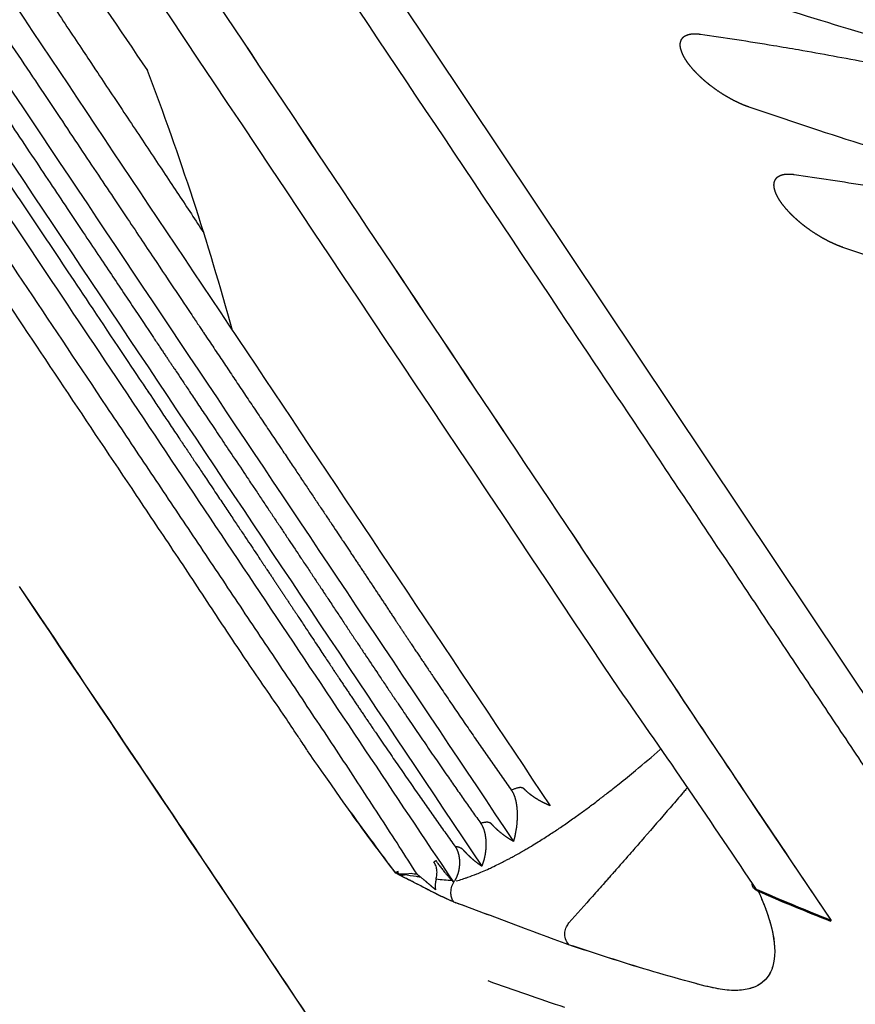
# Model space of a CAD drawing. Units: millimetres. Extents: x 1065 to 3600, y 1095 to 4640.
# Drawn here: x 3016 to 3065, y 4155 to 4212 of the extents above; entities that cross this region are included whole.
import ezdxf

# ---------------------------------------------------------------- set-up
doc = ezdxf.new("R2010")
doc.units = ezdxf.units.MM
doc.layers.get('0').update_dxf_attribs({"linetype": 'CONTINUOUS'})
doc.layers.add('1', color=7, linetype='CONTINUOUS', true_color=0xffffff)

msp = doc.modelspace()

# ---------------------------------------------------------------- linework, layer by layer
at = {"color": 251}
msp.add_arc((2869.606, 4150.324), 165.068, 15.34232, 20.88314, dxfattribs=at)
at = {"layer": '1', "color": 251, "linetype": 'Continuous'}
for p, q in [((2943.964, 4354.725), (3087.069, 4140.768)), ((3063.708, 4159.537), (3063.736, 4159.578))]:
    msp.add_line(p, q, dxfattribs=at)
for start_param, end_param in [(2.693459, 2.716395), (2.693494, 2.715983)]:
    msp.add_ellipse((3034.081, 4169.36), major_axis=(-9.279, 8.791), ratio=0.194274, start_param=start_param, end_param=end_param, dxfattribs=at)
for points, degree, knots in [([(3041.711, 4161.811), (3038.269, 4166.958), (3034.825, 4172.107), (3027.935, 4182.407), (3024.491, 4187.557), (3017.754, 4197.63), (3014.462, 4202.552), (3007.877, 4212.397), (3004.585, 4217.319), (2993.062, 4234.547), (2984.831, 4246.853), (2973.308, 4264.081), (2970.016, 4269.004), (2943.678, 4308.382), (2920.11, 4343.618), (2896.543, 4378.854), (2896.017, 4379.639)], 3, [0, 0, 0, 0, 0.070918, 0.070918, 0.14185, 0.14185, 0.209643, 0.209643, 0.277436, 0.277436, 0.446918, 0.446918, 0.514711, 0.514711, 0.989262, 1, 1, 1, 1]), ([(2936.326, 4338.817), (2943.028, 4328.796), (2944.26, 4326.953), (2970.835, 4287.212), (3023.831, 4209.165)], 2, [0.2740706, 0.2740706, 0.2740706, 0.4148518, 0.4148518, 1, 1, 1]), ([(2943.225, 4334.771), (2961.258, 4307.877), (2979.254, 4280.903), (3015.279, 4227.029), (3033.291, 4200.092), (3051.302, 4173.152)], 3, [0, 0, 0, 0, 0.5, 0.5, 1, 1, 1, 1]), ([(2976.328, 4275.72), (2994.05, 4249.228), (3011.772, 4222.737), (3021.385, 4208.366), (3027.116, 4199.702)], 2, [0, 0, 0, 0.5, 0.5, 0.649748, 0.649748, 0.649748]), ([(2973.508, 4273.998), (2991.388, 4247.27), (3009.269, 4220.542), (3025.073, 4196.917), (3027.147, 4193.811), (3029.35, 4190.514), (3031.619, 4187.131), (3034.545, 4182.768), (3036.087, 4180.446), (3037.201, 4178.77), (3038.311, 4177.09), (3039.276, 4175.63), (3040.544, 4173.746), (3042.846, 4170.329), (3045.083, 4167.163)], 2, [0, 0, 0, 0.5, 0.5, 0.75, 0.75, 0.8125, 0.8125, 0.875, 0.875, 0.90625, 0.90625, 0.9375, 0.9375, 1, 1, 1]), ([(3031.754, 4171.612), (3031.053, 4172.628), (3029.689, 4174.606), (3027.618, 4177.724), (3025.484, 4180.965), (3021.125, 4187.452), (3011.897, 4201.281), (2992.102, 4230.866), (2975.143, 4256.236), (2963.836, 4273.152)], 3, [0, 0, 0, 0, 0.029728, 0.057836, 0.091349, 0.12507, 0.249985, 0.499927, 1, 1, 1, 1]), ([(2971.116, 4272.913), (2989.141, 4245.969), (3007.166, 4219.025), (3022.444, 4196.186), (3025.188, 4192.079), (3025.848, 4191.091), (3029.698, 4185.348), (3032.446, 4181.251), (3034.199, 4178.604), (3036.942, 4174.462), (3038.701, 4171.863), (3041.184, 4168.194), (3043.285, 4165.239)], 2, [0, 0, 0, 0.5, 0.5, 0.75, 0.75, 0.8125, 0.8125, 0.875, 0.875, 0.9375, 0.9375, 1, 1, 1]), ([(3039.568, 4162.272), (3038.877, 4163.352), (3037.495, 4165.512), (3035.293, 4168.866), (3033.405, 4171.704), (3031.87, 4174.002), (3030.706, 4175.735), (3029.542, 4177.473), (3028.001, 4179.783), (3026.075, 4182.658), (3023.768, 4186.098), (3019.155, 4192.99), (3012.238, 4203.339), (2993.792, 4230.912), (2978.423, 4253.894), (2966.128, 4272.279)], 3, [0, 0, 0, 0, 0.031244, 0.06249, 0.093737, 0.109362, 0.124988, 0.140613, 0.156238, 0.187489, 0.218739, 0.24999, 0.374991, 0.499993, 1, 1, 1, 1]), ([(2969.07, 4272.337), (2987.229, 4245.191), (3005.388, 4218.045), (3008.613, 4213.223), (3023.547, 4190.899), (3025.548, 4187.909), (3027.18, 4185.471), (3030.08, 4181.139), (3030.811, 4180.041), (3031.741, 4178.647), (3032.621, 4177.318), (3034.435, 4174.578), (3034.881, 4173.91), (3036.038, 4172.175), (3037.159, 4170.529), (3039.532, 4167.044), (3041.794, 4163.882)], 2, [0, 0, 0, 0.5, 0.5, 0.75, 0.75, 0.8, 0.8, 0.85, 0.85, 0.875, 0.875, 0.90625, 0.90625, 0.9375, 0.9375, 1, 1, 1]), ([(3001.835, 4252.064), (3012.15, 4236.647), (3027.623, 4213.521), (3044.119, 4188.844), (3051.861, 4177.287), (3057.007, 4169.562), (3061.148, 4163.418), (3063.736, 4159.578)], 3, [0, 0, 0, 0, 0.5, 0.75, 0.8, 0.875, 1, 1, 1, 1]), ([(3001.835, 4252.064), (3012.149, 4236.645), (3022.463, 4221.227), (3037.935, 4198.099), (3043.091, 4190.389), (3053.406, 4174.972), (3058.546, 4167.238), (3063.736, 4159.578)], 3, [0, 0, 0, 0, 0.5, 0.5, 0.75, 0.75, 1, 1, 1, 1]), ([(3083.686, 4141.666), (3083.389, 4142.107), (3082.677, 4143.167), (3081.559, 4144.837), (3080.366, 4146.622), (3079.237, 4148.307), (3078.209, 4149.837), (3077.298, 4151.195), (3076.523, 4152.352), (3075.886, 4153.306), (3075.307, 4154.175), (3074.118, 4155.957), (3072.243, 4158.757), (3069.263, 4163.212), (3066.319, 4167.615), (3063.432, 4171.922), (3061.12, 4175.377), (3057.719, 4180.469), (3053.327, 4187.037), (3037.751, 4210.327), (3024.058, 4230.798), (3012.132, 4248.628)], 3, [0, 0, 0, 0, 0.012395, 0.029819, 0.046881, 0.062506, 0.077095, 0.0898, 0.100619, 0.109549, 0.11659, 0.125007, 0.159612, 0.195104, 0.250005, 0.283117, 0.315801, 0.346883, 0.425936, 0.500003, 1, 1, 1, 1]), ([(3050.633, 4219.467), (3052.043, 4219.267), (3053.469, 4219.048), (3055.391, 4218.73), (3055.907, 4218.642), (3057.706, 4218.33), (3059.065, 4218.08), (3060.89, 4217.725), (3061.383, 4217.627), (3062.652, 4217.372), (3063.506, 4217.194), (3065.23, 4216.825), (3066.134, 4216.625), (3068.665, 4216.053), (3070.314, 4215.661), (3073.237, 4214.934), (3074.516, 4214.604), (3076.258, 4214.141), (3076.671, 4214.03), (3078.767, 4213.462), (3080.4, 4213.003), (3082.27, 4212.459), (3082.476, 4212.399), (3086.931, 4211.091), (3091.207, 4209.729), (3095.566, 4208.238)], 3, [0, 0, 0, 0, 0.09375, 0.09375, 0.125, 0.125, 0.21875, 0.21875, 0.25, 0.25, 0.3125, 0.3125, 0.375, 0.375, 0.5, 0.5, 0.59375, 0.59375, 0.625, 0.625, 0.734375, 0.734375, 0.75, 0.75, 1, 1, 1, 1]), ([(3098.412, 4203.983), (3097.002, 4204.183), (3095.576, 4204.402), (3093.654, 4204.72), (3093.138, 4204.808), (3091.339, 4205.12), (3089.979, 4205.37), (3088.154, 4205.725), (3087.661, 4205.823), (3086.393, 4206.078), (3085.539, 4206.256), (3083.815, 4206.625), (3082.911, 4206.824), (3080.379, 4207.397), (3078.73, 4207.789), (3075.808, 4208.516), (3074.529, 4208.846), (3072.787, 4209.308), (3072.373, 4209.42), (3070.277, 4209.988), (3068.644, 4210.447), (3066.774, 4210.99), (3066.569, 4211.051), (3062.114, 4212.359), (3057.837, 4213.721), (3053.478, 4215.212)], 3, [0, 0, 0, 0, 0.09375, 0.09375, 0.125, 0.125, 0.21875, 0.21875, 0.25, 0.25, 0.3125, 0.3125, 0.375, 0.375, 0.5, 0.5, 0.59375, 0.59375, 0.625, 0.625, 0.734375, 0.734375, 0.75, 0.75, 1, 1, 1, 1]), ([(3055.157, 4209.949), (3055.053, 4210.138), (3054.995, 4210.315), (3054.934, 4210.5), (3054.929, 4210.728), (3054.945, 4210.803)], 2, [0.5, 0.5, 0.5, 0.5625, 0.5625, 0.625, 0.65625, 0.65625, 0.65625]), ([(3056.107, 4211.283), (3057.517, 4211.083), (3058.943, 4210.864), (3060.865, 4210.546), (3061.381, 4210.458), (3063.18, 4210.146), (3064.539, 4209.896), (3066.364, 4209.541), (3066.857, 4209.443), (3068.126, 4209.187), (3068.98, 4209.01), (3070.704, 4208.641), (3071.608, 4208.441), (3074.139, 4207.868), (3075.788, 4207.477), (3078.711, 4206.75), (3079.99, 4206.42), (3081.731, 4205.957), (3082.145, 4205.846), (3084.241, 4205.278), (3085.874, 4204.819), (3087.744, 4204.275), (3087.95, 4204.215), (3092.405, 4202.907), (3096.681, 4201.545), (3101.04, 4200.054)], 3, [0, 0, 0, 0, 0.09375, 0.09375, 0.125, 0.125, 0.21875, 0.21875, 0.25, 0.25, 0.3125, 0.3125, 0.375, 0.375, 0.5, 0.5, 0.59375, 0.59375, 0.625, 0.625, 0.734375, 0.734375, 0.75, 0.75, 1, 1, 1, 1]), ([(3055.847, 4209.045), (3055.745, 4209.152), (3055.497, 4209.436), (3055.379, 4209.599)], 2, [0.34375, 0.34375, 0.34375, 0.375, 0.4375, 0.4375, 0.4375]), ([(3056.603, 4208.356), (3056.468, 4208.464), (3056.329, 4208.586), (3056.199, 4208.7), (3056.073, 4208.82)], 2, [0.25, 0.25, 0.25, 0.28125, 0.28125, 0.3125, 0.3125, 0.3125]), ([(3103.886, 4195.799), (3102.476, 4195.999), (3101.05, 4196.218), (3099.128, 4196.536), (3098.612, 4196.624), (3096.813, 4196.936), (3095.453, 4197.186), (3093.628, 4197.541), (3093.135, 4197.639), (3091.867, 4197.894), (3091.013, 4198.072), (3089.289, 4198.441), (3088.385, 4198.64), (3085.853, 4199.213), (3084.204, 4199.605), (3081.282, 4200.332), (3080.003, 4200.661), (3078.261, 4201.124), (3077.847, 4201.235), (3075.751, 4201.803), (3074.118, 4202.262), (3072.248, 4202.806), (3072.043, 4202.866), (3067.587, 4204.175), (3063.311, 4205.536), (3058.952, 4207.028)], 3, [0, 0, 0, 0, 0.09375, 0.09375, 0.125, 0.125, 0.21875, 0.21875, 0.25, 0.25, 0.3125, 0.3125, 0.375, 0.375, 0.5, 0.5, 0.59375, 0.59375, 0.625, 0.625, 0.734375, 0.734375, 0.75, 0.75, 1, 1, 1, 1]), ([(3061.581, 4203.098), (3062.991, 4202.899), (3064.417, 4202.68), (3066.339, 4202.361), (3066.855, 4202.274), (3068.654, 4201.962), (3070.013, 4201.712), (3071.838, 4201.357), (3072.331, 4201.259), (3073.6, 4201.003), (3074.454, 4200.826), (3076.177, 4200.457), (3077.082, 4200.257), (3079.613, 4199.684), (3081.262, 4199.293), (3084.185, 4198.565), (3085.464, 4198.236), (3087.205, 4197.773), (3087.619, 4197.662), (3089.715, 4197.094), (3091.348, 4196.635), (3093.218, 4196.091), (3093.424, 4196.031), (3097.879, 4194.723), (3102.155, 4193.361), (3106.514, 4191.869)], 3, [0, 0, 0, 0, 0.09375, 0.09375, 0.125, 0.125, 0.21875, 0.21875, 0.25, 0.25, 0.3125, 0.3125, 0.375, 0.375, 0.5, 0.5, 0.59375, 0.59375, 0.625, 0.625, 0.734375, 0.734375, 0.75, 0.75, 1, 1, 1, 1]), ([(3060.469, 4202.131), (3060.408, 4202.316), (3060.403, 4202.544), (3060.419, 4202.619)], 2, [0.5625, 0.5625, 0.5625, 0.625, 0.65625, 0.65625, 0.65625]), ([(3061.321, 4200.861), (3061.219, 4200.968), (3060.971, 4201.252), (3060.853, 4201.414)], 2, [0.34375, 0.34375, 0.34375, 0.375, 0.4375, 0.4375, 0.4375]), ([(3109.36, 4187.615), (3107.95, 4187.814), (3106.524, 4188.034), (3104.602, 4188.352), (3104.086, 4188.44), (3102.286, 4188.751), (3100.927, 4189.002), (3099.102, 4189.357), (3098.609, 4189.454), (3097.341, 4189.71), (3096.487, 4189.888), (3094.763, 4190.257), (3093.858, 4190.456), (3091.327, 4191.029), (3089.678, 4191.42), (3086.756, 4192.148), (3085.476, 4192.477), (3083.735, 4192.94), (3083.321, 4193.051), (3081.225, 4193.619), (3079.592, 4194.078), (3077.722, 4194.622), (3077.517, 4194.682), (3073.061, 4195.991), (3068.785, 4197.352), (3064.426, 4198.844)], 3, [0, 0, 0, 0, 0.09375, 0.09375, 0.125, 0.125, 0.21875, 0.21875, 0.25, 0.25, 0.3125, 0.3125, 0.375, 0.375, 0.5, 0.5, 0.59375, 0.59375, 0.625, 0.625, 0.734375, 0.734375, 0.75, 0.75, 1, 1, 1, 1]), ([(3016.336, 4179.061), (3022.633, 4169.69), (3030.505, 4157.976), (3039.941, 4143.921), (3044.692, 4136.885), (3048.671, 4131.025), (3051.844, 4126.356), (3053.418, 4124.038), (3054.205, 4122.879)], 3, [0, 0, 0, 0, 0.5, 0.625, 0.75, 0.875, 0.9375, 1, 1, 1, 1]), ([(3054.204, 4122.878), (3052.627, 4125.201), (3050.26, 4128.685), (3047.084, 4133.372), (3042.319, 4140.412), (3035.179, 4151.039), (3025.759, 4165.093), (3019.457, 4174.468), (3016.408, 4179.003)], 3, [0, 0, 0, 0, 0.124999, 0.187499, 0.249999, 0.499999, 0.754043, 1, 1, 1, 1]), ([(3035.713, 4165.852), (3033.167, 4169.479), (3033.08, 4169.636), (3032.824, 4170.009), (3032.379, 4170.684), (3032.004, 4171.241), (3031.754, 4171.612)], 3, [0, 0, 0, 0, 0.063225, 0.249365, 0.499573, 1, 1, 1, 1]), ([(3041.846, 4161.876), (3041.973, 4161.913), (3042.147, 4161.963), (3042.381, 4162.04), (3042.652, 4162.133), (3042.989, 4162.26), (3043.402, 4162.431), (3043.737, 4162.579), (3044.078, 4162.739), (3044.383, 4162.888), (3044.632, 4163.014), (3044.795, 4163.099), (3044.921, 4163.165), (3045.082, 4163.252), (3045.363, 4163.405), (3045.607, 4163.542), (3045.82, 4163.665), (3045.954, 4163.743), (3046.203, 4163.891), (3046.631, 4164.15), (3047.091, 4164.44), (3047.507, 4164.713), (3047.8, 4164.908), (3048.1, 4165.112), (3048.409, 4165.326), (3048.719, 4165.544), (3049.011, 4165.753), (3049.289, 4165.955), (3049.564, 4166.157), (3049.852, 4166.373), (3050.221, 4166.653), (3050.731, 4167.046), (3051.454, 4167.618), (3052.491, 4168.463), (3053.287, 4169.137), (3053.767, 4169.549)], 3, [0, 0, 0, 0, 0.036408, 0.049572, 0.065226, 0.111225, 0.140706, 0.17503, 0.199042, 0.228921, 0.253279, 0.262322, 0.270181, 0.285136, 0.303082, 0.34071, 0.346129, 0.355971, 0.374043, 0.407852, 0.461926, 0.487041, 0.510013, 0.533755, 0.560312, 0.585718, 0.609468, 0.631725, 0.653632, 0.676674, 0.702334, 0.743999, 0.801824, 0.880215, 1, 1, 1, 1]), ([(3055.318, 4167.286), (3055.297, 4167.261), (3055.22, 4167.172), (3055.032, 4166.953), (3054.645, 4166.505), (3053.833, 4165.564), (3052.938, 4164.534), (3051.978, 4163.435), (3051.443, 4162.826), (3051.041, 4162.368), (3050.864, 4162.168), (3050.689, 4161.969), (3050.339, 4161.573), (3049.59, 4160.727), (3048.896, 4159.949), (3048.436, 4159.434)], 3, [0, 0, 0, 0, 0.009389, 0.034046, 0.083052, 0.179838, 0.391917, 0.47543, 0.599291, 0.624883, 0.650402, 0.675847, 0.701219, 0.801979, 1, 1, 1, 1]), ([(3045.197, 4164.185), (3044.985, 4164.304), (3044.779, 4164.447), (3044.545, 4164.61), (3044.335, 4164.791)], 2, [0, 0, 0, 0.25, 0.25, 0.5, 0.5, 0.5]), ([(3040.676, 4161.974), (3040.697, 4162.061), (3040.742, 4162.253), (3040.731, 4162.538), (3040.664, 4162.798), (3040.589, 4162.925), (3040.553, 4162.988)], 3, [0, 0, 0, 0, 0.227896, 0.500074, 0.753325, 1, 1, 1, 1]), ([(3040.67, 4163.063), (3040.707, 4163.009), (3040.779, 4162.901), (3040.935, 4162.692), (3041.088, 4162.5), (3041.224, 4162.337), (3041.344, 4162.197), (3041.452, 4162.078), (3041.549, 4161.974), (3041.605, 4161.916), (3041.633, 4161.888)], 3, [0, 0, 0, 0, 0.124877, 0.249231, 0.373785, 0.499089, 0.624269, 0.749855, 0.874921, 1, 1, 1, 1]), ([(3042.046, 4162.953), (3042.045, 4162.667), (3041.975, 4162.396), (3041.899, 4162.105), (3041.757, 4161.882)], 2, [0.5, 0.5, 0.5, 0.75, 0.75, 1, 1, 1]), ([(3041.699, 4160.662), (3041.32, 4160.821), (3040.969, 4160.983), (3040.321, 4161.309), (3040.094, 4161.427), (3039.649, 4161.657), (3039.429, 4161.77), (3039.03, 4161.974), (3038.85, 4162.064), (3038.567, 4162.21), (3038.438, 4162.276), (3038.322, 4162.349)], 3, [0, 0, 0, 0, 0.374576, 0.374576, 0.568155, 0.568155, 0.756762, 0.756762, 0.915115, 0.915115, 1, 1, 1, 1]), ([(3038.474, 4162.424), (3038.406, 4162.415), (3038.366, 4162.4), (3038.371, 4162.356), (3038.387, 4162.334), (3038.424, 4162.301)], 3, [0, 0, 0, 0, 0.651114, 0.651114, 1, 1, 1, 1]), ([(3040.74, 4161.098), (3040.571, 4161.183), (3040.234, 4161.353), (3039.714, 4161.625), (3039.288, 4161.844), (3038.993, 4161.993), (3038.826, 4162.078), (3038.696, 4162.142), (3038.583, 4162.202), (3038.494, 4162.253), (3038.45, 4162.282), (3038.43, 4162.298), (3038.414, 4162.313), (3038.484, 4162.255), (3038.501, 4162.261), (3038.583, 4162.227), (3038.684, 4162.221), (3038.777, 4162.227), (3038.842, 4162.231)], 3, [0, 0, 0, 0, 0.182143, 0.364302, 0.546462, 0.637542, 0.683083, 0.726524, 0.778264, 0.800056, 0.81199, 0.815168, 0.815875, 0.823129, 0.840014, 0.867763, 0.906675, 1, 1, 1, 1]), ([(3038.424, 4162.301), (3038.424, 4162.301), (3038.425, 4162.301), (3038.43, 4162.303), (3038.436, 4162.304), (3038.448, 4162.306), (3038.457, 4162.308), (3038.463, 4162.309)], 3, [0, 0, 0, 0, 0.049859, 0.124671, 0.250358, 0.50032, 1, 1, 1, 1]), ([(3039.528, 4162.319), (3039.59, 4162.264), (3039.65, 4162.212), (3039.737, 4162.138), (3039.764, 4162.115), (3039.792, 4162.092)], 3, [0, 0, 0, 0, 0.679188, 0.679188, 1, 1, 1, 1]), ([(3039.791, 4162.092), (3039.783, 4162.093), (3039.7, 4162.106), (3039.618, 4162.119), (3039.545, 4162.13)], 3, [0, 0, 0, 0, 0.103941, 1, 1, 1, 1]), ([(3041.702, 4160.659), (3041.661, 4160.728), (3041.583, 4160.861), (3041.536, 4161.15), (3041.562, 4161.486), (3041.662, 4161.702), (3041.712, 4161.808)], 3, [0, 0, 0, 0, 0.237904, 0.454208, 0.730345, 1, 1, 1, 1]), ([(3059.403, 4161.313), (3059.311, 4161.375), (3059.179, 4161.464), (3059.135, 4161.627), (3059.128, 4161.689), (3059.127, 4161.702)], 3, [0, 0, 0, 0, 0.642971, 0.925043, 1, 1, 1, 1]), ([(3041.699, 4160.662), (3041.595, 4160.706), (3041.44, 4160.772), (3041.227, 4160.868), (3041.118, 4160.918), (3041.064, 4160.943)], 3, [0, 0, 0, 0, 0.499994, 0.749976, 1, 1, 1, 1]), ([(3059.45, 4161.354), (3059.557, 4161.119), (3059.769, 4160.651), (3060.099, 4159.773), (3060.488, 4158.366), (3060.479, 4157.092), (3060.042, 4156.209), (3059.502, 4155.751), (3058.883, 4155.545), (3058.293, 4155.486), (3057.805, 4155.493), (3057.272, 4155.554), (3056.694, 4155.672), (3056.192, 4155.799), (3055.788, 4155.906), (3054.781, 4156.178), (3052.288, 4156.886), (3049.966, 4157.65), (3048.417, 4158.16)], 3, [0, 0, 0, 0, 0.031274, 0.062552, 0.125243, 0.250174, 0.312986, 0.375415, 0.437921, 0.469416, 0.500898, 0.532197, 0.563407, 0.594605, 0.610206, 0.625805, 0.750572, 1, 1, 1, 1]), ([(3059.45, 4161.354), (3060.34, 4159.461), (3060.631, 4157.921), (3060.038, 4155.89), (3059.158, 4155.411), (3057.117, 4155.547), (3056.292, 4155.769), (3054.683, 4156.206), (3052.291, 4156.888), (3049.958, 4157.639), (3048.42, 4158.159)], 3, [0, 0, 0, 0, 0.25, 0.25, 0.5, 0.5, 0.625, 0.625, 0.75, 1, 1, 1, 1]), ([(3063.736, 4159.578), (3063.02, 4159.863), (3061.577, 4160.438), (3060.163, 4161.047), (3059.45, 4161.354)], 3, [0, 0, 0, 0, 0.496209, 1, 1, 1, 1]), ([(3048.418, 4158.16), (3047.297, 4158.575), (3045.058, 4159.405), (3042.905, 4160.207), (3041.829, 4160.609)], 3, [0, 0, 0, 0, 0.500059, 1, 1, 1, 1]), ([(3048.42, 4158.159), (3048.348, 4158.266), (3048.206, 4158.476), (3048.183, 4158.867), (3048.27, 4159.197), (3048.385, 4159.361), (3048.436, 4159.434)], 3, [0, 0, 0, 0, 0.293123, 0.571916, 0.81078, 1, 1, 1, 1])]:
    msp.add_open_spline(points, degree=degree, knots=knots, dxfattribs=at)
for points, degree in [([(2900.85, 4375.786), (3043.346, 4162.737)], 1), ([(2906.761, 4371.166), (3045.197, 4164.185)], 1), ([(2914.005, 4365.619), (3047.338, 4166.269)], 1), ([(3054.945, 4210.803), (3054.961, 4210.872), (3054.991, 4210.937)], 2), ([(3054.991, 4210.937), (3055.02, 4210.998), (3055.059, 4211.049)], 2), ([(3055.059, 4211.049), (3055.097, 4211.097), (3055.139, 4211.132)], 2), ([(3055.139, 4211.132), (3055.219, 4211.195), (3055.346, 4211.241)], 2), ([(3055.346, 4211.241), (3055.403, 4211.262), (3055.464, 4211.277)], 2), ([(3055.464, 4211.277), (3055.523, 4211.291), (3055.581, 4211.298)], 2), ([(3055.581, 4211.298), (3055.805, 4211.325), (3056.107, 4211.283)], 2), ([(3055.379, 4209.599), (3055.257, 4209.768), (3055.157, 4209.949)], 2), ([(3056.073, 4208.82), (3055.955, 4208.934), (3055.847, 4209.045)], 2), ([(3056.908, 4208.126), (3056.742, 4208.246), (3056.603, 4208.356)], 2), ([(3057.591, 4207.675), (3057.42, 4207.778), (3057.071, 4208.009), (3056.908, 4208.126)], 2), ([(3057.921, 4207.485), (3057.766, 4207.569), (3057.591, 4207.675)], 2), ([(3058.246, 4207.319), (3058.101, 4207.388), (3057.921, 4207.485)], 2), ([(3058.394, 4207.25), (3058.316, 4207.285), (3058.246, 4207.319)], 2), ([(3058.549, 4207.182), (3058.477, 4207.213), (3058.394, 4207.25)], 2), ([(3058.952, 4207.028), (3058.751, 4207.097), (3058.549, 4207.182)], 2), ([(3060.419, 4202.619), (3060.435, 4202.688), (3060.465, 4202.753)], 2), ([(3060.465, 4202.753), (3060.494, 4202.813), (3060.533, 4202.865)], 2), ([(3060.533, 4202.865), (3060.57, 4202.913), (3060.613, 4202.948)], 2), ([(3060.613, 4202.948), (3060.693, 4203.011), (3060.82, 4203.057)], 2), ([(3060.82, 4203.057), (3060.877, 4203.078), (3060.938, 4203.093)], 2), ([(3060.938, 4203.093), (3060.997, 4203.107), (3061.055, 4203.114)], 2), ([(3061.055, 4203.114), (3061.279, 4203.141), (3061.581, 4203.098)], 2), ([(3060.631, 4201.765), (3060.527, 4201.954), (3060.469, 4202.131)], 2), ([(3060.853, 4201.414), (3060.731, 4201.584), (3060.631, 4201.765)], 2), ([(3061.547, 4200.636), (3061.429, 4200.75), (3061.321, 4200.861)], 2), ([(3061.803, 4200.402), (3061.673, 4200.516), (3061.547, 4200.636)], 2), ([(3062.077, 4200.172), (3061.942, 4200.28), (3061.803, 4200.402)], 2), ([(3062.382, 4199.942), (3062.216, 4200.061), (3062.077, 4200.172)], 2), ([(3063.065, 4199.491), (3062.894, 4199.594), (3062.545, 4199.825), (3062.382, 4199.942)], 2), ([(3063.395, 4199.301), (3063.24, 4199.385), (3063.065, 4199.491)], 2), ([(3063.719, 4199.135), (3063.574, 4199.204), (3063.395, 4199.301)], 2), ([(3063.868, 4199.066), (3063.789, 4199.101), (3063.719, 4199.135)], 2), ([(3064.023, 4198.998), (3063.951, 4199.029), (3063.868, 4199.066)], 2), ([(3064.426, 4198.844), (3064.225, 4198.913), (3064.023, 4198.998)], 2), ([(3051.302, 4173.152), (3054.1, 4169.172), (3056.815, 4165.204), (3059.403, 4161.313)], 3), ([(3045.819, 4167.244), (3045.63, 4167.438), (3045.083, 4167.163)], 2), ([(3045.083, 4167.163), (3045.246, 4166.931), (3045.332, 4166.544)], 2), ([(3046.276, 4166.852), (3046.15, 4166.943), (3045.919, 4167.143), (3045.819, 4167.244)], 2), ([(3046.803, 4166.521), (3046.521, 4166.673), (3046.276, 4166.852)], 2), ([(3045.332, 4166.544), (3045.406, 4166.207), (3045.413, 4165.792)], 2), ([(3047.338, 4166.269), (3047.061, 4166.381), (3046.803, 4166.521)], 2), ([(3038.322, 4162.349), (3037.406, 4163.532), (3036.537, 4164.7), (3035.713, 4165.852)], 3), ([(3035.714, 4165.852), (3036.567, 4164.675), (3037.426, 4163.507), (3038.29, 4162.347)], 3), ([(3045.413, 4165.792), (3045.419, 4165.404), (3045.309, 4164.576), (3045.198, 4164.185)], 2), ([(3043.925, 4165.193), (3043.752, 4165.386), (3043.286, 4165.238)], 2), ([(3043.286, 4165.238), (3043.429, 4165.037), (3043.508, 4164.724)], 2), ([(3044.335, 4164.791), (3044.222, 4164.889), (3044.018, 4165.088), (3043.925, 4165.193)], 2), ([(3043.508, 4164.724), (3043.582, 4164.434), (3043.589, 4164.091)], 2), ([(3042.296, 4163.658), (3042.123, 4163.857), (3041.795, 4163.881)], 2), ([(3041.795, 4163.881), (3041.916, 4163.713), (3041.982, 4163.468)], 2), ([(3043.589, 4164.091), (3043.596, 4163.751), (3043.537, 4163.409)], 2), ([(3041.982, 4163.468), (3042.046, 4163.227), (3042.046, 4162.953)], 2), ([(3042.486, 4163.452), (3042.385, 4163.556), (3042.296, 4163.658)], 2), ([(3042.68, 4163.264), (3042.579, 4163.357), (3042.486, 4163.452)], 2), ([(3043.039, 4162.958), (3042.855, 4163.102), (3042.68, 4163.264)], 2), ([(3043.537, 4163.409), (3043.475, 4163.049), (3043.347, 4162.736)], 2), ([(3040.553, 4162.989), (3040.592, 4163.013), (3040.631, 4163.038), (3040.67, 4163.063)], 3), ([(3043.346, 4162.737), (3043.196, 4162.836), (3043.039, 4162.958)], 2), ([(3038.29, 4162.347), (3038.572, 4162.285), (3038.88, 4162.276), (3039.217, 4162.331)], 3), ([(3038.463, 4162.309), (3038.468, 4162.336), (3038.474, 4162.374), (3038.474, 4162.424)], 3), ([(3039.545, 4162.13), (3039.284, 4162.169), (3039.038, 4162.206), (3038.842, 4162.231)], 3), ([(3039.217, 4162.331), (3039.332, 4162.307), (3039.449, 4162.288), (3039.568, 4162.272)], 3), ([(3040.065, 4161.863), (3040.051, 4161.875), (3039.792, 4162.092)], 2), ([(3040.679, 4161.973), (3040.62, 4161.772), (3040.607, 4161.541), (3040.647, 4161.361)], 3), ([(3041.634, 4161.889), (3041.315, 4161.917), (3040.995, 4161.945), (3040.676, 4161.974)], 3), ([(3040.203, 4161.745), (3040.136, 4161.802), (3040.065, 4161.863)], 2), ([(3040.644, 4161.361), (3040.45, 4161.535), (3040.203, 4161.745)], 2), ([(3041.711, 4161.81), (3041.63, 4161.892)], 1), ([(3041.712, 4161.809), (3041.727, 4161.833), (3041.741, 4161.858), (3041.756, 4161.882)], 3), ([(3041.064, 4160.943), (3040.958, 4160.992), (3040.85, 4161.044), (3040.74, 4161.098)], 3), ([(3059.403, 4161.313), (3060.818, 4160.697), (3062.252, 4160.103), (3063.708, 4159.537)], 3), ([(3063.736, 4159.578), (3062.288, 4160.146), (3060.86, 4160.739), (3059.45, 4161.354)], 3), ([(3048.42, 4158.159), (3046.157, 4158.991), (3043.971, 4159.814), (3041.827, 4160.609)], 3), ([(3043.691, 4156.063), (3045.206, 4155.527), (3046.701, 4155.006), (3048.184, 4154.511)], 3)]:
    msp.add_open_spline(points, degree=degree, dxfattribs=at)

doc.saveas('drawing.dxf')
